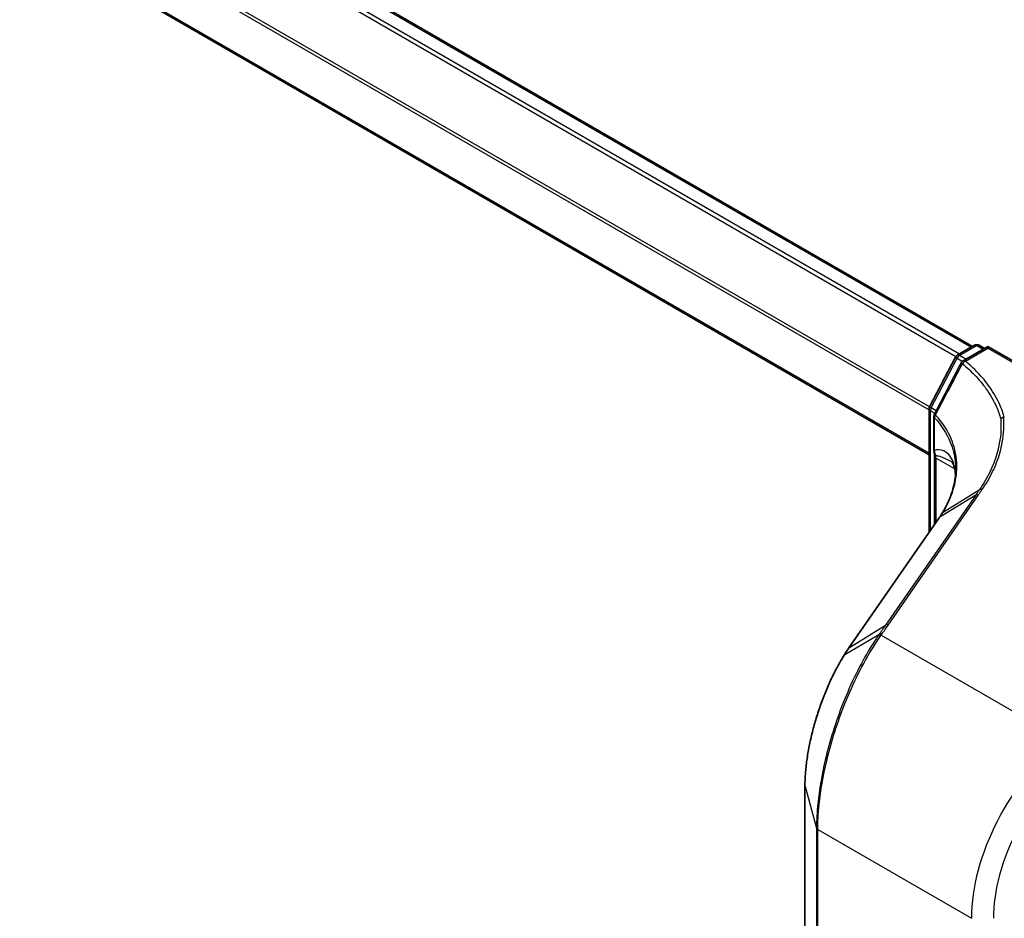
# Model space of a CAD drawing. Units: millimetres. Extents: x 7 to 8865, y 4 to 1690.
# Drawn here: x 36 to 41, y 84 to 89 of the extents above; entities that cross this region are included whole.
import ezdxf

# ---------------------------------------------------------------- set-up
doc = ezdxf.new("R2010")
doc.units = ezdxf.units.MM
doc.header["$LTSCALE"] = 0.5
doc.layers.add('Visible (ISO)', color=7, linetype='Continuous', lineweight=35)
doc.layers.add('Visible Narrow (ISO)', color=7, linetype='Continuous', lineweight=25)

msp = doc.modelspace()

# ---------------------------------------------------------------- linework, layer by layer
at = {"layer": 'Visible (ISO)'}
for p, q in [((16.68422, 101.06424), (41.09148, 86.9727)), ((16.43839, 100.43061), (40.83922, 86.34278)), ((41.00312, 86.92168), (41.10356, 86.97968)), ((41.18148, 86.9727), (41.03655, 86.88903)), ((41.13083, 86.97968), (41.16219, 86.96157)), ((41.18148, 86.9727), (41.18148, 86.96348)), ((41.43296, 86.82751), (41.18148, 86.9727)), ((40.84231, 86.62267), (40.99257, 86.91068)), ((40.83922, 85.89204), (40.83922, 86.61005)), ((40.86709, 86.56591), (40.86709, 86.37639)), ((40.87136, 86.33486), (40.87136, 85.93838)), ((40.89746, 85.97601), (40.37271, 85.21945)), ((40.91716, 86.00612), (40.91715, 86.00612)), ((40.1166, 84.41509), (40.1166, 73.24245))]:
    msp.add_line(p, q, dxfattribs=at)
for centre, start, end in [((41.1172, 86.95606), 60, 120), ((41.01675, 86.89807), 120, 152.448858), ((41.05018, 86.86541), 120, 152.581842), ((40.86649, 86.61005), 152.448858, 180), ((40.89436, 86.56591), 152.432347, 180)]:
    msp.add_arc(centre, 0.02727, start, end, dxfattribs=at)
for centre, major_axis, ratio, start_param, end_param in [((40.54224, 85.7497), (-0.44467, -0.45748), 0.1983612, 2.268472, 2.2712956), ((40.06295, 86.17854), (-0.92554, -0.13993), 0.6573995, 2.5871248, 2.6357426), ((40.44678, 84.66186), (-0.21302, -0.74792), 0.3849365, 3.9869175, 4.0678621)]:
    msp.add_ellipse(centre, major_axis=major_axis, ratio=ratio, start_param=start_param, end_param=end_param, dxfattribs=at)
for points, knots in [([(41.02598, 86.87797), (41.01561, 86.85799), (41.00525, 86.83802), (40.98451, 86.79808), (40.97413, 86.77811), (40.95337, 86.73818), (40.94299, 86.71822), (40.92221, 86.6783), (40.91181, 86.65834), (40.89101, 86.61843), (40.8806, 86.59848), (40.87019, 86.57853)], [0, 0, 0, 0, 0.07441716, 0.07441716, 0.14883432, 0.14883432, 0.22325149, 0.22325149, 0.29766865, 0.29766865, 0.37208581, 0.37208581, 0.37208581, 0.37208581]), ([(41.25597, 86.55231), (41.25599, 86.55233), (41.25601, 86.55235), (41.25818, 86.55441), (41.26075, 86.55617), (41.2665, 86.55894), (41.26964, 86.55994), (41.27288, 86.56048)], [-0.021699994, -0.021699994, -0.021699994, -0.021699994, -0.021599475, -0.021599475, -0.010846253, -0.010846253, 0, 0, 0, 0]), ([(41.27288, 86.56048), (41.27292, 86.56049), (41.27296, 86.56049), (41.27338, 86.56055), (41.27376, 86.56055), (41.27461, 86.56046), (41.27506, 86.56034), (41.276, 86.56), (41.27648, 86.55976), (41.27692, 86.55951)], [0.11512834, 0.11512834, 0.11512834, 0.11512834, 0.115504732, 0.115504732, 0.119071335, 0.119071335, 0.123734926, 0.123734926, 0.129479122, 0.129479122, 0.129479122, 0.129479122]), ([(40.86709, 86.37639), (40.86709, 86.37434), (40.86714, 86.37233), (40.86733, 86.36836), (40.86747, 86.36641), (40.86782, 86.36258), (40.86804, 86.3607), (40.86854, 86.35703), (40.86882, 86.35523), (40.86943, 86.35173), (40.86975, 86.35003), (40.87009, 86.34839)], [0, 0, 0, 0, 0.006494525, 0.006494525, 0.012989051, 0.012989051, 0.019483576, 0.019483576, 0.025978102, 0.025978102, 0.032472627, 0.032472627, 0.032472627, 0.032472627]), ([(40.87009, 86.34839), (40.87025, 86.34761), (40.8704, 86.34681), (40.87066, 86.34516), (40.87078, 86.3443), (40.87099, 86.34255), (40.87108, 86.34164), (40.87122, 86.33978), (40.87127, 86.33883), (40.87134, 86.33688), (40.87136, 86.33588), (40.87136, 86.33486)], [2.93176926, 2.93176926, 2.93176926, 2.93176926, 2.97373394, 2.97373394, 3.01569862, 3.01569862, 3.0576633, 3.0576633, 3.09962798, 3.09962798, 3.14159265, 3.14159265, 3.14159265, 3.14159265]), ([(40.99376, 86.25855), (40.99376, 86.24185), (40.99273, 86.22504), (40.98861, 86.19129), (40.98553, 86.17435), (40.97731, 86.14045), (40.97218, 86.12349), (40.95989, 86.08966), (40.95273, 86.07279), (40.93642, 86.03927), (40.92727, 86.02261), (40.91716, 86.00612)], [0.62791562, 0.62791562, 0.62791562, 0.62791562, 0.71496519, 0.71496519, 0.80201475, 0.80201475, 0.88906432, 0.88906432, 0.97611389, 0.97611389, 1.06316346, 1.06316346, 1.06316346, 1.06316346]), ([(40.96543, 86.30477), (40.96693, 86.30391), (40.96851, 86.30278), (40.97171, 86.29984), (40.97335, 86.29803), (40.97688, 86.29305), (40.97877, 86.28986), (40.98266, 86.28117), (40.98466, 86.27565), (40.9883, 86.2615), (40.98995, 86.25287), (40.9912, 86.24244)], [0.39577355, 0.39577355, 0.39577355, 0.39577355, 0.4647561, 0.4647561, 0.53373865, 0.53373865, 0.6027212, 0.6027212, 0.67170375, 0.67170375, 0.74068631, 0.74068631, 0.74068631, 0.74068631]), ([(40.9912, 86.24244), (40.99154, 86.23959), (40.99185, 86.23674), (40.9923, 86.23195), (40.99247, 86.23002), (40.99262, 86.22808)], [0.705374626, 0.705374626, 0.705374626, 0.705374626, 0.721379334, 0.721379334, 0.732182329, 0.732182329, 0.732182329, 0.732182329]), ([(40.34462, 85.17678), (40.33205, 85.15668), (40.31969, 85.1355), (40.29557, 85.09124), (40.2838, 85.06816), (40.26103, 85.02036), (40.25003, 84.99564), (40.22896, 84.94492), (40.21889, 84.91891), (40.19988, 84.86596), (40.19094, 84.83901), (40.17434, 84.78461), (40.16669, 84.75715), (40.15287, 84.70219), (40.1467, 84.67469), (40.13597, 84.62013), (40.13143, 84.59309), (40.12409, 84.53997), (40.12129, 84.51391), (40.11755, 84.46326), (40.1166, 84.43869), (40.1166, 84.41509)], [0, 0, 0, 0, 0.09241202, 0.09241202, 0.18482404, 0.18482404, 0.27723606, 0.27723606, 0.36964809, 0.36964809, 0.46206011, 0.46206011, 0.55447213, 0.55447213, 0.64688415, 0.64688415, 0.73929617, 0.73929617, 0.83170819, 0.83170819, 0.92412021, 0.92412021, 0.92412021, 0.92412021])]:
    msp.add_open_spline(points, degree=3, knots=knots, dxfattribs=at)
at = {"layer": 'Visible Narrow (ISO)'}
for p, q in [((16.67059, 101.06289), (41.08349, 86.96809)), ((16.58766, 101.007), (40.99549, 86.91514)), ((41.01539, 86.92877), (16.60248, 101.02357)), ((16.43274, 100.69483), (40.83922, 86.60374)), ((40.84182, 86.62166), (16.43721, 100.71166)), ((40.83922, 86.35201), (16.43274, 100.4431)), ((41.01675, 86.92033), (41.1172, 86.97833)), ((41.05018, 86.88768), (41.18148, 86.96348)), ((41.1172, 86.97833), (41.15421, 86.95696)), ((41.18148, 86.96348), (41.41932, 86.82616)), ((40.85189, 86.61616), (41.00215, 86.90417)), ((41.00215, 86.90417), (41.03284, 86.88645)), ((41.05376, 86.89897), (41.01675, 86.92033)), ((40.84721, 85.90356), (40.84721, 86.59892)), ((40.84721, 86.59892), (40.87304, 86.584)), ((40.88104, 86.59933), (40.85189, 86.61616)), ((40.87078, 86.36848), (40.87078, 86.558)), ((40.87935, 85.9499), (40.87935, 86.32373)), ((40.87935, 86.32373), (40.98826, 86.26084)), ((40.92096, 86.00994), (41.13128, 86.13819)), ((41.1109, 86.10879), (40.58534, 85.35105)), ((40.60105, 85.35237), (41.12661, 86.11011)), ((41.1109, 86.10879), (40.90162, 85.98031)), ((40.37606, 85.22258), (40.90081, 85.97914)), ((40.37606, 85.22258), (40.58534, 85.35105)), ((40.54628, 85.29503), (40.34789, 85.17989)), ((40.56018, 85.29368), (41.61625, 84.68396)), ((40.11694, 73.23997), (40.11694, 84.41261)), ((40.11694, 84.41261), (40.18371, 84.17091)), ((40.18371, 84.17091), (40.18371, 72.99827)), ((40.19136, 72.98961), (40.19136, 84.16226)), ((40.19136, 84.16226), (41.08505, 83.64628))]:
    msp.add_line(p, q, dxfattribs=at)
for centre, major_axis, ratio, start_param, end_param in [((41.1172, 86.95606), (-0.01364, 0.02362), 0.5773503, 5.4977871, 6.2831853), ((41.1172, 86.95606), (0.01364, 0.02362), 0.5773503, 0, 0.7853982), ((41.01675, 86.89807), (-0.02418, 0.01261), 0.060316, 0, 0.9540263), ((41.01675, 86.89807), (0.01364, 0.02362), 0.5773503, 0.7853982, 1.6447354), ((41.01675, 86.89807), (-0.01364, 0.02362), 0.5773503, 5.4977871, 6.2831853), ((41.05018, 86.86541), (0.01744, 0.02097), 0.6706591, 0.8920268, 1.7632643), ((41.05018, 86.86541), (-0.01364, 0.02362), 0.5773503, 5.4977871, 6.2831853), ((41.05018, 86.86541), (-0.02421, 0.01256), 0.0635764, 0, 0.8176564), ((40.86649, 86.61005), (-0.02727, 0), 0.5773503, 0, 0.7853982), ((40.86649, 86.61005), (-0.02418, 0.01261), 0.060316, 0, 0.9540263), ((40.86649, 86.61005), (0.01364, 0.02362), 0.5773503, 1.6447354, 2.3561945), ((40.89436, 86.56591), (-0.02727, 0), 0.5773503, 0, 0.526189), ((40.89436, 86.56591), (-0.02418, 0.01262), 0.059911, 0, 0.7864151), ((40.89436, 86.56591), (0.01992, 0.01862), 0.6783641, 1.8486124, 2.5494525), ((40.89436, 86.37639), (-0.02727, 0), 0.5773503, 0, 0.526189), ((40.8968, 86.3539), (-0.02671, -0.00551), 0.6849423, 0, 0.6560409), ((40.89864, 86.33486), (-0.02727, 0), 0.5773503, 0, 0.7853982), ((40.81507, 86.28661), (0.04545, 0.07873), 0.5773503, 5.4977871, 5.7076105), ((41.08146, 86.25323), (-0.09027, -0.01079), 0.7430438, 6.185503, 6.2831853), ((40.08467, 86.09746), (-0.90021, -0.18818), 0.6735652, 3.0497432, 3.081731), ((41.12996, 86.09011), (-0.02241, 0.01554), 0.6228525, 5.2577953, 6.0161746), ((40.91987, 85.96047), (-0.02241, 0.01554), 0.6228525, 6.0161746, 6.2831853), ((40.92068, 85.96164), (-0.02242, 0.01552), 0.6249269, 6.0155943, 6.2831853), ((40.0656, 85.40529), (0.92535, 0.8221), 0.1741539, 5.6605698, 5.6624883), ((40.6044, 85.33238), (-0.02241, 0.01554), 0.6228525, 5.2577953, 6.0161746), ((40.56353, 85.27369), (-0.02241, 0.01554), 0.6228677, 5.2577698, 6.0217163), ((40.56538, 85.27635), (-0.02234, 0.01564), 0.6212, 5.2605497, 6.0238346), ((40.39512, 85.20391), (-0.02241, 0.01554), 0.6228525, 6.0161746, 6.2831853), ((40.36774, 85.16231), (-0.02312, 0.01447), 0.5635827, 5.9949986, 6.2831853), ((41.72788, 84.01741), (-0.45455, -0.7873), 0.5773503, 4.1015237, 5.4977871), ((41.79216, 83.9803), (0.40909, 0.70857), 0.5773503, 0.9599311, 2.3561945), ((40.14388, 84.41509), (-0.02727, 0), 0.5773503, 0, 0.1581431), ((40.21064, 84.17339), (-0.02727, 0), 0.5773503, 0.1581431, 0.7853982)]:
    msp.add_ellipse(centre, major_axis=major_axis, ratio=ratio, start_param=start_param, end_param=end_param, dxfattribs=at)
for points, knots in [([(41.27692, 86.55951), (41.27032, 86.58423), (41.26168, 86.60877), (41.23543, 86.66858), (41.21552, 86.7035), (41.19148, 86.73745), (41.17112, 86.7662), (41.14779, 86.79426), (41.09976, 86.84417), (41.0759, 86.8663), (41.05018, 86.88768)], [0.06664402, 0.06664402, 0.06664402, 0.06664402, 0.20962718, 0.20962718, 0.41925436, 0.41925436, 0.41925436, 0.59683363, 0.59683363, 0.74560916, 0.74560916, 0.74560916, 0.74560916]), ([(40.87675, 86.5738), (40.90289, 86.6236), (40.92897, 86.67343), (40.98106, 86.77312), (41.00707, 86.82299), (41.03304, 86.87288)], [-0.37208581, -0.37208581, -0.37208581, -0.37208581, -0.18604291, -0.18604291, 0, 0, 0, 0]), ([(41.03304, 86.87288), (41.05837, 86.85184), (41.08187, 86.83007), (41.12919, 86.78096), (41.15218, 86.75336), (41.17226, 86.72507), (41.19596, 86.69168), (41.2156, 86.65733), (41.24118, 86.59924), (41.24951, 86.57586), (41.25597, 86.55231)], [-0.74560916, -0.74560916, -0.74560916, -0.74560916, -0.59683363, -0.59683363, -0.41925436, -0.41925436, -0.41925436, -0.20962718, -0.20962718, -0.07109375, -0.07109375, -0.07109375, -0.07109375]), ([(40.87078, 86.558), (40.91086, 86.51502), (40.94176, 86.46747), (40.97768, 86.37999), (40.98741, 86.34139), (40.99151, 86.30201), (40.99301, 86.28761), (40.99375, 86.27312), (40.99375, 86.25855)], [0.08366893, 0.08366893, 0.08366893, 0.08366893, 0.35525131, 0.35525131, 0.5549489, 0.5549489, 0.5549489, 0.62791562, 0.62791562, 0.62791562, 0.62791562]), ([(40.92096, 86.00994), (40.95729, 86.06902), (40.98173, 86.13069), (41.00075, 86.23372), (41.00253, 86.27508), (40.99838, 86.31562), (40.99431, 86.35531), (40.98455, 86.39422), (40.94838, 86.48243), (40.91722, 86.53041), (40.87675, 86.5738)], [-1.06316488, -1.06316488, -1.06316488, -1.06316488, -0.75894188, -0.75894188, -0.5549489, -0.5549489, -0.5549489, -0.35525131, -0.35525131, -0.08366893, -0.08366893, -0.08366893, -0.08366893]), ([(41.25597, 86.55231), (41.25717, 86.5369), (41.2577, 86.5214), (41.2571, 86.45373), (41.24911, 86.40096), (41.23379, 86.34854), (41.22334, 86.31275), (41.20947, 86.27711), (41.17519, 86.20679), (41.15478, 86.17211), (41.13128, 86.13819)], [-0.68891538, -0.68891538, -0.68891538, -0.68891538, -0.61171703, -0.61171703, -0.35314126, -0.35314126, -0.35314126, -0.17657063, -0.17657063, 0, 0, 0, 0]), ([(41.14697, 86.13951), (41.17078, 86.17392), (41.19145, 86.20911), (41.22615, 86.28044), (41.24017, 86.31659), (41.25073, 86.35289), (41.2662, 86.40606), (41.27424, 86.45957), (41.27475, 86.52851), (41.27417, 86.54454), (41.27288, 86.56048)], [0.00000342, 0.00000342, 0.00000342, 0.00000342, 0.17657063, 0.17657063, 0.35314126, 0.35314126, 0.35314126, 0.61171703, 0.61171703, 0.69045886, 0.69045886, 0.69045886, 0.69045886]), ([(40.99085, 86.24903), (40.98837, 86.27001), (40.98427, 86.28761), (40.97171, 86.32083), (40.96247, 86.3351), (40.93516, 86.36205), (40.91473, 86.37201), (40.88526, 86.37271), (40.87778, 86.37186), (40.87078, 86.36848)], [-0.74068631, -0.74068631, -0.74068631, -0.74068631, -0.62766856, -0.62766856, -0.48832252, -0.48832252, -0.28643149, -0.28643149, -0.2208148, -0.2208148, -0.2208148, -0.2208148]), ([(40.87794, 86.33837), (40.87633, 86.3425), (40.8749, 86.3469), (40.87237, 86.35688), (40.87136, 86.36254), (40.87078, 86.36848)], [-0.032472627, -0.032472627, -0.032472627, -0.032472627, -0.017381386, -0.017381386, 0, 0, 0, 0]), ([(40.87794, 86.33837), (40.88055, 86.33844), (40.88341, 86.33816), (40.89587, 86.33614), (40.90639, 86.33264), (40.93315, 86.32211), (40.9495, 86.31409), (40.96539, 86.30489)], [0.19522821, 0.19522821, 0.19522821, 0.19522821, 0.21685981, 0.21685981, 0.28643149, 0.28643149, 0.39577355, 0.39577355, 0.39577355, 0.39577355]), ([(41.13128, 86.13819), (41.12788, 86.13329), (41.12449, 86.12838), (41.11769, 86.11858), (41.1143, 86.11368), (41.1109, 86.10879)], [-0.05030339, -0.05030339, -0.05030339, -0.05030339, -0.025151708, -0.025151708, 0, 0, 0, 0]), ([(41.12661, 86.11011), (41.13001, 86.11501), (41.13341, 86.11991), (41.14019, 86.12971), (41.14358, 86.13461), (41.14697, 86.13951)], [0, 0, 0, 0, 0.025151708, 0.025151708, 0.050299972, 0.050299972, 0.050299972, 0.050299972]), ([(41.14697, 86.13951), (41.14545, 86.13989), (41.14394, 86.14015), (41.14103, 86.14042), (41.13962, 86.14043), (41.13694, 86.14021), (41.13567, 86.13997), (41.13332, 86.13926), (41.13225, 86.13878), (41.13128, 86.13819)], [0, 0, 0, 0, 0.25, 0.25, 0.5, 0.5, 0.75, 0.75, 1, 1, 1, 1]), ([(40.90162, 85.98031), (40.90501, 85.98521), (40.90831, 85.99012), (40.91476, 86), (40.9179, 86.00496), (40.92096, 86.00994)], [-0.05133566, -0.05133566, -0.05133566, -0.05133566, -0.02566783, -0.02566783, 0, 0, 0, 0]), ([(40.92096, 86.00994), (40.91998, 86.00931), (40.91911, 86.00858), (40.91792, 86.00725), (40.91751, 86.0067), (40.91716, 86.00612)], [0, 0, 0, 0, 0.25, 0.25, 0.40444095, 0.40444095, 0.40444095, 0.40444095]), ([(40.58534, 85.35105), (40.57886, 85.34172), (40.57237, 85.33238), (40.55935, 85.3137), (40.55283, 85.30436), (40.54628, 85.29503)], [-0.095932273, -0.095932273, -0.095932273, -0.095932273, -0.047966137, -0.047966137, 0, 0, 0, 0]), ([(40.56203, 85.29634), (40.56856, 85.30568), (40.57508, 85.31501), (40.58808, 85.33369), (40.59457, 85.34303), (40.60105, 85.35237)], [0, 0, 0, 0, 0.047966137, 0.047966137, 0.095932273, 0.095932273, 0.095932273, 0.095932273]), ([(40.54438, 85.29231), (40.52879, 85.26991), (40.51331, 85.2462), (40.44023, 85.12732), (40.38512, 85.01618), (40.29606, 84.79039), (40.26047, 84.67772), (40.2141, 84.4804), (40.19951, 84.39537), (40.18628, 84.26485), (40.18371, 84.21649), (40.18371, 84.17091)], [-1.3837008, -1.3837008, -1.3837008, -1.3837008, -1.271061, -1.271061, -0.8456874, -0.8456874, -0.4698263, -0.4698263, -0.1807024, -0.1807024, 0, 0, 0, 0]), ([(40.19136, 84.16226), (40.19136, 84.20835), (40.19399, 84.25723), (40.20752, 84.38917), (40.22245, 84.4751), (40.26989, 84.67442), (40.30631, 84.78817), (40.3974, 85.01592), (40.45376, 85.12787), (40.52844, 85.24738), (40.54426, 85.2712), (40.56018, 85.29368)], [0, 0, 0, 0, 0.1807024, 0.1807024, 0.4698263, 0.4698263, 0.8456874, 0.8456874, 1.271061, 1.271061, 1.3837008, 1.3837008, 1.3837008, 1.3837008]), ([(40.54628, 85.29503), (40.54596, 85.29457), (40.54564, 85.29412), (40.54501, 85.29322), (40.54469, 85.29276), (40.54438, 85.29231)], [-0.0045545476, -0.0045545476, -0.0045545476, -0.0045545476, -0.0022772738, -0.0022772738, 0, 0, 0, 0]), ([(40.56018, 85.29368), (40.56048, 85.29413), (40.56079, 85.29457), (40.56141, 85.29546), (40.56172, 85.2959), (40.56203, 85.29634)], [0, 0, 0, 0, 0.0022772738, 0.0022772738, 0.0045545476, 0.0045545476, 0.0045545476, 0.0045545476]), ([(40.34789, 85.17989), (40.35256, 85.1873), (40.35724, 85.19457), (40.36663, 85.20881), (40.37134, 85.21578), (40.37606, 85.22258)], [-0.068096055, -0.068096055, -0.068096055, -0.068096055, -0.034081489, -0.034081489, 0, 0, 0, 0]), ([(40.11694, 84.41261), (40.11694, 84.46868), (40.12239, 84.53085), (40.14769, 84.6871), (40.17261, 84.7834), (40.22878, 84.9448), (40.2572, 85.01202), (40.30715, 85.11127), (40.32726, 85.14706), (40.34789, 85.17989)], [-0.92412021, -0.92412021, -0.92412021, -0.92412021, -0.70361719, -0.70361719, -0.39089844, -0.39089844, -0.15034555, -0.15034555, 0, 0, 0, 0])]:
    msp.add_open_spline(points, degree=3, knots=knots, dxfattribs=at)

doc.saveas('drawing.dxf')
